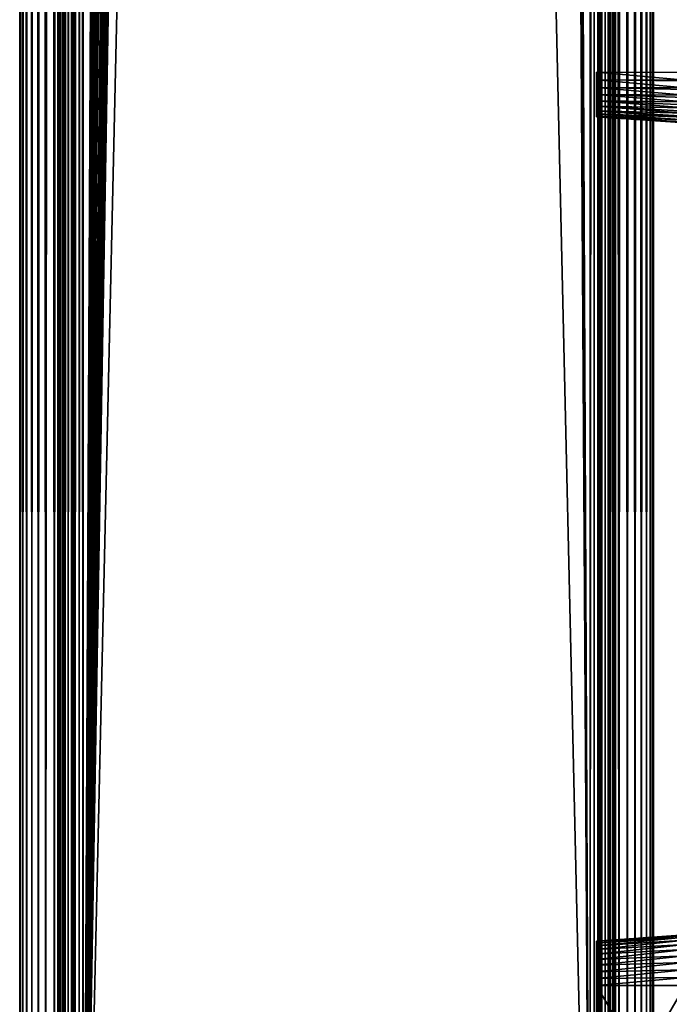
# Model space of a CAD drawing. Extents: x 0 to 554, y 0 to 879.
# Drawn here: x 2 to 28, y 21 to 60 of the extents above; entities that cross this region are included whole.
import ezdxf

# ---------------------------------------------------------------- set-up
doc = ezdxf.new("R2010")
doc.units = 0
doc.header["$MEASUREMENT"] = 0

msp = doc.modelspace()

# ---------------------------------------------------------------- linework, layer by layer
for points in [[(1.952499, 877.700012, 37.499996), (1.952499, 1.700044, 37.499996), (1.983285, 1.700044, 37.891087)], [(1.952499, 877.700012, 37.499996), (1.983285, 1.700044, 37.891087), (1.983285, 877.700012, 37.891087)], [(1.952499, 877.700012, 37.499996), (1.952499, 877.700012, 2.499998), (1.952499, 1.700044, 37.499996)], [(1.952499, 1.700044, 37.499996), (1.952499, 877.700012, 2.499998), (1.952499, 1.700044, 2.499998)], [(1.983285, 877.700012, 2.108913), (1.983285, 1.700044, 2.108913), (1.952499, 1.700044, 2.499998)], [(1.983285, 877.700012, 2.108913), (1.952499, 1.700044, 2.499998), (1.952499, 877.700012, 2.499998)], [(1.983285, 877.700012, 37.891087), (1.983285, 1.700044, 37.891087), (2.074867, 1.700044, 38.272541)], [(1.983285, 877.700012, 37.891087), (2.074867, 1.700044, 38.272541), (2.074867, 877.700012, 38.272541)], [(2.074867, 877.700012, 1.727458), (2.074867, 1.700044, 1.727458), (1.983285, 1.700044, 2.108913)], [(2.074867, 877.700012, 1.727458), (1.983285, 1.700044, 2.108913), (1.983285, 877.700012, 2.108913)], [(2.074867, 877.700012, 38.272541), (2.074867, 1.700044, 38.272541), (2.224982, 1.700044, 38.634975)], [(2.074867, 877.700012, 38.272541), (2.224982, 1.700044, 38.634975), (2.224982, 877.700012, 38.634975)], [(2.224982, 877.700012, 1.365025), (2.224982, 1.700044, 1.365025), (2.074867, 1.700044, 1.727458)], [(2.224982, 877.700012, 1.365025), (2.074867, 1.700044, 1.727458), (2.074867, 877.700012, 1.727458)], [(2.224982, 877.700012, 38.634975), (2.224982, 1.700044, 38.634975), (2.429962, 1.700044, 38.96946)], [(2.224982, 877.700012, 38.634975), (2.429962, 1.700044, 38.96946), (2.429962, 877.700012, 38.96946)], [(2.429962, 877.700012, 1.030535), (2.429962, 1.700044, 1.030535), (2.224982, 1.700044, 1.365025)], [(2.429962, 877.700012, 1.030535), (2.224982, 1.700044, 1.365025), (2.224982, 877.700012, 1.365025)], [(2.429962, 877.700012, 38.96946), (2.429962, 1.700044, 38.96946), (2.684742, 1.700044, 39.267769)], [(2.429962, 877.700012, 38.96946), (2.684742, 1.700044, 39.267769), (2.684742, 877.700012, 39.267769)], [(2.684742, 877.700012, 0.732232), (2.684742, 1.700044, 0.732232), (2.429962, 1.700044, 1.030535)], [(2.684742, 877.700012, 0.732232), (2.429962, 1.700044, 1.030535), (2.429962, 877.700012, 1.030535)], [(2.684742, 877.700012, 39.267769), (2.684742, 1.700044, 39.267769), (2.983034, 1.700044, 39.522541)], [(2.684742, 877.700012, 39.267769), (2.983034, 1.700044, 39.522541), (2.983034, 877.700012, 39.522541)], [(2.983034, 877.700012, 0.477456), (2.983034, 1.700044, 0.477456), (2.684742, 1.700044, 0.732232)], [(2.983034, 877.700012, 0.477456), (2.684742, 1.700044, 0.732232), (2.684742, 877.700012, 0.732232)], [(2.983034, 877.700012, 39.522541), (2.983034, 1.700044, 39.522541), (3.317535, 1.700044, 39.727516)], [(2.983034, 877.700012, 39.522541), (3.317535, 1.700044, 39.727516), (3.317535, 877.700012, 39.727516)], [(3.317535, 877.700012, 0.272483), (3.317535, 1.700044, 0.272483), (2.983034, 1.700044, 0.477456)], [(3.317535, 877.700012, 0.272483), (2.983034, 1.700044, 0.477456), (2.983034, 877.700012, 0.477456)], [(3.317535, 877.700012, 39.727516), (3.317535, 1.700044, 39.727516), (3.679961, 1.700044, 39.877644)], [(3.317535, 877.700012, 39.727516), (3.679961, 1.700044, 39.877644), (3.679961, 877.700012, 39.877644)], [(3.679961, 877.700012, 0.122357), (3.679961, 1.700044, 0.122357), (3.317535, 1.700044, 0.272483)], [(3.679961, 877.700012, 0.122357), (3.317535, 1.700044, 0.272483), (3.317535, 877.700012, 0.272483)], [(3.45251, 877.700012, 2.499998), (3.45251, 877.700012, 37.499996), (3.45251, 1.700044, 2.499998)], [(3.45251, 1.700044, 2.499998), (3.45251, 877.700012, 37.499996), (3.45251, 1.700044, 37.499996)], [(3.464818, 877.700012, 37.656433), (3.464818, 1.700044, 37.656433), (3.45251, 1.700044, 37.499996)], [(3.464818, 877.700012, 37.656433), (3.45251, 1.700044, 37.499996), (3.45251, 877.700012, 37.499996)], [(3.501445, 877.700012, 37.809013), (3.501445, 1.700044, 37.809013), (3.464818, 1.700044, 37.656433)], [(3.501445, 877.700012, 37.809013), (3.464818, 1.700044, 37.656433), (3.464818, 877.700012, 37.656433)], [(3.561497, 877.700012, 37.953987), (3.561497, 1.700044, 37.953987), (3.501445, 1.700044, 37.809013)], [(3.561497, 877.700012, 37.953987), (3.501445, 1.700044, 37.809013), (3.501445, 877.700012, 37.809013)], [(3.643483, 877.700012, 38.087784), (3.643483, 1.700044, 38.087784), (3.561497, 1.700044, 37.953987)], [(3.643483, 877.700012, 38.087784), (3.561497, 1.700044, 37.953987), (3.561497, 877.700012, 37.953987)], [(3.745407, 877.700012, 38.207108), (3.745407, 1.700044, 38.207108), (3.643483, 1.700044, 38.087784)], [(3.745407, 877.700012, 38.207108), (3.643483, 1.700044, 38.087784), (3.643483, 877.700012, 38.087784)], [(3.679961, 877.700012, 39.877644), (3.679961, 1.700044, 39.877644), (4.061401, 1.700044, 39.969219)], [(3.679961, 877.700012, 39.877644), (4.061401, 1.700044, 39.969219), (4.061401, 877.700012, 39.969219)], [(4.061401, 877.700012, 0.030778), (4.061401, 1.700044, 0.030778), (3.679961, 1.700044, 0.122357)], [(4.061401, 877.700012, 0.030778), (3.679961, 1.700044, 0.122357), (3.679961, 877.700012, 0.122357)], [(3.864706, 877.700012, 38.309017), (3.864706, 1.700044, 38.309017), (3.745407, 1.700044, 38.207108)], [(3.864706, 877.700012, 38.309017), (3.745407, 1.700044, 38.207108), (3.745407, 877.700012, 38.207108)], [(3.998518, 877.700012, 38.391006), (3.998518, 1.700044, 38.391006), (3.864706, 1.700044, 38.309017)], [(3.998518, 877.700012, 38.391006), (3.864706, 1.700044, 38.309017), (3.864706, 877.700012, 38.309017)], [(4.143476, 877.700012, 38.451057), (4.143476, 1.700044, 38.451057), (3.998518, 1.700044, 38.391006)], [(4.143476, 877.700012, 38.451057), (3.998518, 1.700044, 38.391006), (3.998518, 877.700012, 38.391006)], [(4.061401, 877.700012, 39.969219), (4.061401, 1.700044, 39.969219), (4.452497, 1.700044, 40)], [(4.061401, 877.700012, 39.969219), (4.452497, 1.700044, 40), (4.452497, 877.700012, 40)], [(4.452497, 877.700012), (4.452497, 1.700044), (4.061401, 1.700044, 0.030778)], [(4.452497, 877.700012), (4.061401, 1.700044, 0.030778), (4.061401, 877.700012, 0.030778)], [(4.296064, 877.700012, 38.487686), (4.296064, 1.700044, 38.487686), (4.143476, 1.700044, 38.451057)], [(4.296064, 877.700012, 38.487686), (4.143476, 1.700044, 38.451057), (4.143476, 877.700012, 38.451057)], [(4.452497, 877.700012, 38.5), (4.452497, 1.700044, 38.5), (4.296064, 1.700044, 38.487686)], [(4.452497, 877.700012, 38.5), (4.296064, 1.700044, 38.487686), (4.296064, 877.700012, 38.487686)], [(4.452497, 1.700044, 40), (8.814335, 865.647888, 40), (4.452497, 877.700012, 40)], [(4.452497, 877.700012), (24.452507, 877.700012), (4.452497, 1.700044)], [(4.452497, 1.700044), (24.452507, 877.700012), (24.452507, 1.700044)], [(24.452507, 877.700012, 1.499999), (4.452497, 877.700012, 1.499999), (24.452507, 1.700044, 1.499999)], [(24.452507, 1.700044, 1.499999), (4.452497, 877.700012, 1.499999), (4.452497, 1.700044, 1.499999)], [(20.361334, 866.658142, 40), (24.452507, 1.700044, 40), (24.452507, 877.700012, 40)], [(24.843575, 877.700012, 0.030778), (24.843575, 1.700044, 0.030778), (24.452507, 1.700044)], [(24.843575, 877.700012, 0.030778), (24.452507, 1.700044), (24.452507, 877.700012)], [(24.452507, 877.700012, 40), (24.452507, 1.700044, 40), (24.843575, 1.700044, 39.969219)], [(24.452507, 877.700012, 40), (24.843575, 1.700044, 39.969219), (24.843575, 877.700012, 39.969219)], [(24.60894, 877.700012, 38.487686), (24.60894, 1.700044, 38.487686), (24.452507, 1.700044, 38.5)], [(24.60894, 877.700012, 38.487686), (24.452507, 1.700044, 38.5), (24.452507, 877.700012, 38.5)], [(24.761528, 877.700012, 38.451057), (24.761528, 1.700044, 38.451057), (24.60894, 1.700044, 38.487686)], [(24.761528, 877.700012, 38.451057), (24.60894, 1.700044, 38.487686), (24.60894, 877.700012, 38.487686)], [(24.906487, 877.700012, 38.391006), (24.906487, 1.700044, 38.391006), (24.761528, 1.700044, 38.451057)], [(24.906487, 877.700012, 38.391006), (24.761528, 1.700044, 38.451057), (24.761528, 877.700012, 38.451057)], [(25.225044, 877.700012, 0.122357), (25.225044, 1.700044, 0.122357), (24.843575, 1.700044, 0.030778)], [(25.225044, 877.700012, 0.122357), (24.843575, 1.700044, 0.030778), (24.843575, 877.700012, 0.030778)], [(24.843575, 877.700012, 39.969219), (24.843575, 1.700044, 39.969219), (25.225044, 1.700044, 39.877644)], [(24.843575, 877.700012, 39.969219), (25.225044, 1.700044, 39.877644), (25.225044, 877.700012, 39.877644)], [(25.040298, 877.700012, 38.309017), (25.040298, 1.700044, 38.309017), (24.906487, 1.700044, 38.391006)], [(25.040298, 877.700012, 38.309017), (24.906487, 1.700044, 38.391006), (24.906487, 877.700012, 38.391006)], [(25.159597, 877.700012, 38.207108), (25.159597, 1.700044, 38.207108), (25.040298, 1.700044, 38.309017)], [(25.159597, 877.700012, 38.207108), (25.040298, 1.700044, 38.309017), (25.040298, 877.700012, 38.309017)], [(25.26152, 877.700012, 38.087784), (25.26152, 1.700044, 38.087784), (25.159597, 1.700044, 38.207108)], [(25.26152, 877.700012, 38.087784), (25.159597, 1.700044, 38.207108), (25.159597, 877.700012, 38.207108)], [(25.587469, 877.700012, 0.272483), (25.587469, 1.700044, 0.272483), (25.225044, 1.700044, 0.122357)], [(25.587469, 877.700012, 0.272483), (25.225044, 1.700044, 0.122357), (25.225044, 877.700012, 0.122357)], [(25.225044, 877.700012, 39.877644), (25.225044, 1.700044, 39.877644), (25.587469, 1.700044, 39.727516)], [(25.225044, 877.700012, 39.877644), (25.587469, 1.700044, 39.727516), (25.587469, 877.700012, 39.727516)], [(25.343508, 877.700012, 37.953987), (25.343508, 1.700044, 37.953987), (25.26152, 1.700044, 38.087784)], [(25.343508, 877.700012, 37.953987), (25.26152, 1.700044, 38.087784), (25.26152, 877.700012, 38.087784)], [(25.403559, 877.700012, 37.809013), (25.403559, 1.700044, 37.809013), (25.343508, 1.700044, 37.953987)], [(25.403559, 877.700012, 37.809013), (25.343508, 1.700044, 37.953987), (25.343508, 877.700012, 37.953987)], [(25.440186, 877.700012, 37.656433), (25.440186, 1.700044, 37.656433), (25.403559, 1.700044, 37.809013)], [(25.440186, 877.700012, 37.656433), (25.403559, 1.700044, 37.809013), (25.403559, 877.700012, 37.809013)], [(25.452496, 401.200012, 37.499996), (25.440186, 1.700044, 37.656433), (25.440186, 877.700012, 37.656433)], [(25.92197, 877.700012, 0.477456), (25.92197, 1.700044, 0.477456), (25.587469, 1.700044, 0.272483)], [(25.92197, 877.700012, 0.477456), (25.587469, 1.700044, 0.272483), (25.587469, 877.700012, 0.272483)], [(25.587469, 877.700012, 39.727516), (25.587469, 1.700044, 39.727516), (25.92197, 1.700044, 39.522541)], [(25.587469, 877.700012, 39.727516), (25.92197, 1.700044, 39.522541), (25.92197, 877.700012, 39.522541)], [(26.220263, 877.700012, 0.732232), (26.220263, 1.700044, 0.732232), (25.92197, 1.700044, 0.477456)], [(26.220263, 877.700012, 0.732232), (25.92197, 1.700044, 0.477456), (25.92197, 877.700012, 0.477456)], [(25.92197, 877.700012, 39.522541), (25.92197, 1.700044, 39.522541), (26.220263, 1.700044, 39.267769)], [(25.92197, 877.700012, 39.522541), (26.220263, 1.700044, 39.267769), (26.220263, 877.700012, 39.267769)], [(26.475042, 877.700012, 1.030535), (26.475042, 1.700044, 1.030535), (26.220263, 1.700044, 0.732232)], [(26.475042, 877.700012, 1.030535), (26.220263, 1.700044, 0.732232), (26.220263, 877.700012, 0.732232)], [(26.220263, 877.700012, 39.267769), (26.220263, 1.700044, 39.267769), (26.475042, 1.700044, 38.96946)], [(26.220263, 877.700012, 39.267769), (26.475042, 1.700044, 38.96946), (26.475042, 877.700012, 38.96946)], [(26.680023, 877.700012, 1.365025), (26.680023, 1.700044, 1.365025), (26.475042, 1.700044, 1.030535)], [(26.680023, 877.700012, 1.365025), (26.475042, 1.700044, 1.030535), (26.475042, 877.700012, 1.030535)], [(26.475042, 877.700012, 38.96946), (26.475042, 1.700044, 38.96946), (26.680023, 1.700044, 38.634975)], [(26.475042, 877.700012, 38.96946), (26.680023, 1.700044, 38.634975), (26.680023, 877.700012, 38.634975)], [(26.830137, 877.700012, 1.727458), (26.830137, 1.700044, 1.727458), (26.680023, 1.700044, 1.365025)], [(26.830137, 877.700012, 1.727458), (26.680023, 1.700044, 1.365025), (26.680023, 877.700012, 1.365025)], [(26.680023, 877.700012, 38.634975), (26.680023, 1.700044, 38.634975), (26.830137, 1.700044, 38.272541)], [(26.680023, 877.700012, 38.634975), (26.830137, 1.700044, 38.272541), (26.830137, 877.700012, 38.272541)], [(26.921719, 877.700012, 2.108913), (26.921719, 1.700044, 2.108913), (26.830137, 1.700044, 1.727458)], [(26.921719, 877.700012, 2.108913), (26.830137, 1.700044, 1.727458), (26.830137, 877.700012, 1.727458)], [(26.830137, 877.700012, 38.272541), (26.830137, 1.700044, 38.272541), (26.921719, 1.700044, 37.891087)], [(26.830137, 877.700012, 38.272541), (26.921719, 1.700044, 37.891087), (26.921719, 877.700012, 37.891087)], [(26.952505, 401.200012, 2.499998), (26.921719, 1.700044, 2.108913), (26.921719, 877.700012, 2.108913)], [(26.921719, 1.700044, 37.891087), (26.952505, 401.200012, 37.499996), (26.921719, 877.700012, 37.891087)], [(20.09067, 865.647888, 40), (24.452507, 1.700044, 40), (20.361334, 866.658142, 40)], [(4.452497, 1.700044, 40), (9.256363, 864.700012, 40), (8.814335, 865.647888, 40)], [(20.09067, 865.647888, 40), (19.648642, 864.700012, 40), (24.452507, 1.700044, 40)], [(9.856224, 863.843323, 40), (9.256363, 864.700012, 40), (4.452497, 1.700044, 40)], [(24.452507, 1.700044, 40), (19.648642, 864.700012, 40), (19.04878, 863.843323, 40)], [(24.452507, 1.700044, 40), (19.04878, 863.843323, 40), (4.452497, 1.700044, 40)], [(4.452497, 1.700044, 40), (19.04878, 863.843323, 40), (18.309235, 863.10376, 40)], [(9.856224, 863.843323, 40), (4.452497, 1.700044, 40), (10.595769, 863.10376, 40)], [(4.452497, 1.700044, 40), (18.309235, 863.10376, 40), (17.452509, 862.503906, 40)], [(10.595769, 863.10376, 40), (4.452497, 1.700044, 40), (11.452496, 862.503906, 40)], [(4.452497, 1.700044, 40), (12.400389, 862.061829, 40), (11.452496, 862.503906, 40)], [(17.452509, 862.503906, 40), (16.504616, 862.061829, 40), (4.452497, 1.700044, 40)], [(4.452497, 1.700044, 40), (13.410598, 861.791199, 40), (12.400389, 862.061829, 40)], [(4.452497, 1.700044, 40), (16.504616, 862.061829, 40), (15.494376, 861.791199, 40)], [(14.452487, 861.700073, 40), (13.410598, 861.791199, 40), (4.452497, 1.700044, 40)], [(4.452497, 1.700044, 40), (15.494376, 861.791199, 40), (14.452487, 861.700073, 40)], [(25.440186, 1.700044, 37.656433), (25.452496, 401.200012, 37.499996), (25.452496, 321.700043, 37.499996)], [(26.921719, 1.700044, 2.108913), (26.952505, 401.200012, 2.499998), (26.952505, 321.700043, 2.499998)], [(26.921719, 1.700044, 37.891087), (26.952505, 321.700043, 37.499996), (26.952505, 401.200012, 37.499996)], [(25.452496, 321.700043, 37.499996), (25.452496, 187.700027, 37.499996), (25.440186, 1.700044, 37.656433)], [(26.952505, 321.700043, 2.499998), (26.952505, 187.700027, 2.499998), (26.921719, 1.700044, 2.108913)], [(26.952505, 187.700027, 37.499996), (26.952505, 321.700043, 37.499996), (26.921719, 1.700044, 37.891087)], [(25.440186, 1.700044, 37.656433), (25.452496, 187.700027, 37.499996), (25.452496, 132.700027, 37.499996)], [(26.921719, 1.700044, 2.108913), (26.952505, 187.700027, 2.499998), (26.952505, 132.700027, 2.499998)], [(26.921719, 1.700044, 37.891087), (26.952505, 132.700027, 37.499996), (26.952505, 187.700027, 37.499996)], [(25.440186, 1.700044, 37.656433), (25.452496, 132.700027, 37.499996), (25.452496, 83.700005, 37.499996)], [(26.921719, 1.700044, 2.108913), (26.952505, 132.700027, 2.499998), (26.952505, 83.700005, 2.499998)], [(26.921719, 1.700044, 37.891087), (26.952505, 83.700005, 37.499996), (26.952505, 132.700027, 37.499996)], [(25.452496, 83.700005, 37.499996), (25.452496, 39.700031, 37.499996), (25.440186, 1.700044, 37.656433)], [(25.452496, 62.700035, 35), (25.452496, 39.700031, 37.499996), (25.452496, 83.700005, 37.499996)], [(25.452496, 39.700031, 3.75), (25.452496, 58.700024, 4.999999), (25.452496, 83.700005, 3.75)], [(25.452496, 83.700005, 3.75), (25.452496, 58.700024, 4.999999), (25.452496, 62.700035, 4.999999)], [(25.452496, 83.700005, 3.75), (25.452496, 83.700005, 2.499998), (25.452496, 39.700031, 2.499998)], [(25.452496, 83.700005, 3.75), (25.452496, 39.700031, 2.499998), (25.452496, 39.700031, 3.75)], [(26.952505, 83.700005, 2.499998), (26.952505, 39.700031, 2.499998), (26.921719, 1.700044, 2.108913)], [(26.952505, 39.700031, 37.499996), (26.952505, 83.700005, 37.499996), (26.921719, 1.700044, 37.891087)], [(26.952505, 83.700005, 3.75), (26.952505, 62.700035, 4.999999), (26.952505, 39.700031, 3.75)], [(26.952505, 62.700035, 35), (26.952505, 83.700005, 37.499996), (26.952505, 39.700031, 37.499996)], [(26.952505, 39.700031, 3.75), (26.952505, 39.700031, 2.499998), (26.952505, 83.700005, 2.499998)], [(26.952505, 39.700031, 3.75), (26.952505, 83.700005, 2.499998), (26.952505, 83.700005, 3.75)], [(25.452496, 58.700024, 35), (25.452496, 39.700031, 37.499996), (25.452496, 62.700035, 35)], [(26.952505, 39.700031, 3.75), (26.952505, 62.700035, 4.999999), (26.952505, 58.700024, 4.999999)], [(26.952505, 62.700035, 35), (26.952505, 39.700031, 37.499996), (26.952505, 58.700024, 35)], [(25.452496, 58.700024, 35), (25.452496, 58.230698, 34.963062), (25.452496, 39.700031, 37.499996)], [(25.452496, 39.700031, 3.75), (25.452496, 58.179081, 5.045574), (25.452496, 58.700024, 4.999999)], [(26.952505, 39.700031, 3.75), (26.952505, 58.700024, 4.999999), (26.952505, 58.179081, 5.045574)], [(26.952505, 39.700031, 37.499996), (26.952505, 58.230698, 34.963062), (26.952505, 58.700024, 35)], [(25.452496, 39.700031, 37.499996), (25.452496, 58.230698, 34.963062), (25.452496, 57.772995, 34.853168)], [(26.952505, 39.700031, 37.499996), (26.952505, 57.772995, 34.853168), (26.952505, 58.230698, 34.963062)], [(25.452496, 57.673992, 5.180922), (25.452496, 58.179081, 5.045574), (25.452496, 39.700031, 3.75)], [(26.952505, 58.179081, 5.045574), (26.952505, 57.673992, 5.180922), (26.952505, 39.700031, 3.75)], [(28.202503, 57.700039, 4.999999), (28.202503, 57.387413, 5.02735), (24.70249, 57.700039, 5.244743)], [(24.70249, 57.700039, 5.244743), (28.202503, 57.387413, 5.02735), (24.70249, 57.395218, 5.271409)], [(25.452496, 39.700031, 37.499996), (25.452496, 57.772995, 34.853168), (25.452496, 57.338058, 34.673019)], [(25.452496, 39.700031, 3.75), (25.452496, 57.200016, 5.401924), (25.452496, 57.673992, 5.180922)], [(26.952505, 57.338058, 34.673019), (26.952505, 57.772995, 34.853168), (26.952505, 39.700031, 37.499996)], [(26.952505, 39.700031, 3.75), (26.952505, 57.673992, 5.180922), (26.952505, 57.200016, 5.401924)], [(28.202503, 57.387413, 5.02735), (28.202503, 57.352722, 5.030383), (24.70249, 57.395218, 5.271409)], [(24.70249, 57.395218, 5.271409), (28.202503, 57.352722, 5.030383), (28.202503, 57.083248, 5.10259)], [(24.70249, 57.395218, 5.271409), (28.202503, 57.083248, 5.10259), (24.70249, 57.099701, 5.350597)], [(28.202503, 57.083248, 5.10259), (28.202503, 57.016014, 5.120613), (24.70249, 57.099701, 5.350597)], [(24.70249, 57.099701, 5.350597), (28.202503, 57.016014, 5.120613), (28.202503, 56.794762, 5.223781)], [(24.70249, 57.099701, 5.350597), (28.202503, 56.794762, 5.223781), (24.70249, 56.822418, 5.479902)], [(25.452496, 57.338058, 34.673019), (25.452496, 56.93668, 34.427052), (25.452496, 39.700031, 37.499996)], [(25.452496, 39.700031, 3.75), (25.452496, 56.771694, 5.701866), (25.452496, 57.200016, 5.401924)], [(26.952505, 39.700031, 37.499996), (26.952505, 56.93668, 34.427052), (26.952505, 57.338058, 34.673019)], [(26.952505, 39.700031, 3.75), (26.952505, 57.200016, 5.401924), (26.952505, 56.771694, 5.701866)], [(28.202503, 56.794762, 5.223781), (28.202503, 56.70005, 5.267948), (24.70249, 56.822418, 5.479902)], [(24.70249, 56.822418, 5.479902), (28.202503, 56.70005, 5.267948), (28.202503, 56.528629, 5.387951)], [(24.70249, 56.822418, 5.479902), (28.202503, 56.528629, 5.387951), (24.70249, 56.571781, 5.655397)], [(25.452496, 39.700031, 37.499996), (25.452496, 56.93668, 34.427052), (25.452496, 56.578697, 34.121319)], [(25.452496, 56.401909, 6.071635), (25.452496, 56.771694, 5.701866), (25.452496, 39.700031, 3.75)], [(26.952505, 39.700031, 37.499996), (26.952505, 56.578697, 34.121319), (26.952505, 56.93668, 34.427052)], [(26.952505, 56.771694, 5.701866), (26.952505, 56.401909, 6.071635), (26.952505, 39.700031, 3.75)], [(28.202503, 56.528629, 5.387951), (28.202503, 56.414425, 5.46791), (24.70249, 56.571781, 5.655397)], [(24.70249, 56.571781, 5.655397), (28.202503, 56.414425, 5.46791), (28.202503, 56.291222, 5.591165)], [(24.70249, 56.571781, 5.655397), (28.202503, 56.291222, 5.591165), (24.70249, 56.355415, 5.871743)], [(28.202503, 56.291222, 5.591165), (28.202503, 56.167961, 5.714424), (24.70249, 56.355415, 5.871743)], [(24.70249, 56.355415, 5.871743), (28.202503, 56.167961, 5.714424), (28.202503, 56.087971, 5.828619)], [(24.70249, 56.355415, 5.871743), (28.202503, 56.087971, 5.828619), (24.70249, 56.179939, 6.122369)], [(25.452496, 39.700031, 37.499996), (25.452496, 56.578697, 34.121319), (25.452496, 56.272984, 33.763355)], [(25.452496, 39.700031, 3.75), (25.452496, 56.101978, 6.499998), (25.452496, 56.401909, 6.071635)], [(25.452496, 56.272984, 33.763355), (25.452496, 56.026997, 33.361973), (25.452496, 39.700031, 37.499996)], [(26.952505, 56.272984, 33.763355), (26.952505, 56.578697, 34.121319), (26.952505, 39.700031, 37.499996)], [(26.952505, 39.700031, 3.75), (26.952505, 56.401909, 6.071635), (26.952505, 56.101978, 6.499998)], [(26.952505, 39.700031, 37.499996), (26.952505, 56.026997, 33.361973), (26.952505, 56.272984, 33.763355)], [(28.202503, 56.087971, 5.828619), (28.202503, 55.967987, 5.999997), (24.70249, 56.179939, 6.122369)], [(24.70249, 56.179939, 6.122369), (28.202503, 55.967987, 5.999997), (28.202503, 55.92382, 6.09472)], [(24.70249, 56.179939, 6.122369), (28.202503, 55.92382, 6.09472), (24.70249, 56.050659, 6.399665)], [(28.202503, 55.92382, 6.09472), (28.202503, 55.820644, 6.315958), (24.70249, 56.050659, 6.399665)], [(24.70249, 56.050659, 6.399665), (28.202503, 55.820644, 6.315958), (28.202503, 55.802643, 6.383225)], [(24.70249, 56.050659, 6.399665), (28.202503, 55.802643, 6.383225), (24.70249, 55.971443, 6.695203)], [(28.202503, 55.727364, 6.687369), (24.70249, 55.944801, 6.999999), (24.70249, 55.971443, 6.695203)], [(28.202503, 55.727364, 6.687369), (24.70249, 55.971443, 6.695203), (28.202503, 55.730404, 6.652702)], [(28.202503, 55.730404, 6.652702), (24.70249, 55.971443, 6.695203), (28.202503, 55.802643, 6.383225)], [(28.202503, 55.700005, 6.999999), (24.70249, 55.944801, 6.999999), (28.202503, 55.727364, 6.687369)], [(24.70249, 55.944801, 33), (24.70249, 55.944801, 6.999999), (28.202503, 55.700005, 33)], [(28.202503, 55.700005, 33), (24.70249, 55.944801, 6.999999), (28.202503, 55.700005, 6.999999)], [(25.452496, 39.700031, 3.75), (25.452496, 55.880962, 6.973937), (25.452496, 56.101978, 6.499998)], [(25.452496, 39.700031, 37.499996), (25.452496, 56.026997, 33.361973), (25.452496, 55.84687, 32.927052)], [(26.952505, 39.700031, 3.75), (26.952505, 56.101978, 6.499998), (26.952505, 55.880962, 6.973937)], [(26.952505, 39.700031, 37.499996), (26.952505, 55.84687, 32.927052), (26.952505, 56.026997, 33.361973)], [(25.452496, 55.745602, 7.479053), (25.452496, 55.880962, 6.973937), (25.452496, 39.700031, 3.75)], [(25.452496, 55.84687, 32.927052), (25.452496, 55.736958, 32.469303), (25.452496, 39.700031, 37.499996)], [(25.452496, 39.700031, 3.75), (25.452496, 55.700005, 7.999998), (25.452496, 55.745602, 7.479053)], [(25.452496, 39.700031, 37.499996), (25.452496, 55.736958, 32.469303), (25.452496, 55.700005, 31.999998)], [(25.452496, 39.700031, 37.499996), (25.452496, 55.700005, 31.999998), (25.452496, 39.700031, 3.75)], [(25.452496, 39.700031, 3.75), (25.452496, 55.700005, 31.999998), (25.452496, 55.700005, 7.999998)], [(26.952505, 55.880962, 6.973937), (26.952505, 55.745602, 7.479053), (26.952505, 39.700031, 3.75)], [(26.952505, 55.736958, 32.469303), (26.952505, 55.84687, 32.927052), (26.952505, 39.700031, 37.499996)], [(26.952505, 39.700031, 3.75), (26.952505, 55.745602, 7.479053), (26.952505, 55.700005, 7.999998)], [(26.952505, 39.700031, 37.499996), (26.952505, 55.700005, 31.999998), (26.952505, 55.736958, 32.469303)], [(26.952505, 39.700031, 3.75), (26.952505, 55.700005, 7.999998), (26.952505, 39.700031, 37.499996)], [(26.952505, 39.700031, 37.499996), (26.952505, 55.700005, 7.999998), (26.952505, 55.700005, 31.999998)], [(25.440186, 1.700044, 37.656433), (25.452496, 39.700031, 37.499996), (25.452496, 7.700026, 37.499996)], [(25.452496, 22.628366, 34.298134), (25.452496, 22.200048, 34.598076), (25.452496, 39.700031, 37.499996)], [(25.452496, 20.700037, 35), (25.452496, 7.700026, 37.499996), (25.452496, 39.700031, 37.499996)], [(25.452496, 21.726072, 5.180922), (25.452496, 22.200048, 5.401924), (25.452496, 39.700031, 3.75)], [(25.452496, 39.700031, 3.75), (25.452496, 22.200048, 5.401924), (25.452496, 22.628366, 5.701866)], [(25.452496, 23.654461, 32.520943), (25.452496, 23.519098, 33.026058), (25.452496, 39.700031, 37.499996)], [(25.452496, 22.628366, 5.701866), (25.452496, 22.998154, 6.071635), (25.452496, 39.700031, 3.75)], [(25.452496, 39.700031, 3.75), (25.452496, 22.998154, 6.071635), (25.452496, 23.298084, 6.499998)], [(25.452496, 39.700031, 3.75), (25.452496, 23.298084, 6.499998), (25.452496, 23.519098, 6.973937)], [(25.452496, 23.519098, 33.026058), (25.452496, 23.298084, 33.5), (25.452496, 39.700031, 37.499996)], [(25.452496, 39.700031, 37.499996), (25.452496, 23.298084, 33.5), (25.452496, 22.998154, 33.92836)], [(25.452496, 39.700031, 37.499996), (25.452496, 22.998154, 33.92836), (25.452496, 22.628366, 34.298134)], [(25.452496, 22.200048, 34.598076), (25.452496, 21.726072, 34.819077), (25.452496, 39.700031, 37.499996)], [(25.452496, 39.700031, 37.499996), (25.452496, 21.726072, 34.819077), (25.452496, 21.220982, 34.954422)], [(25.452496, 39.700031, 37.499996), (25.452496, 21.220982, 34.954422), (25.452496, 20.700037, 35)], [(25.452496, 7.700026, 3.75), (25.452496, 20.700037, 4.999999), (25.452496, 39.700031, 3.75)], [(25.452496, 39.700031, 3.75), (25.452496, 20.700037, 4.999999), (25.452496, 21.220982, 5.045574)], [(25.452496, 39.700031, 3.75), (25.452496, 21.220982, 5.045574), (25.452496, 21.726072, 5.180922)], [(25.452496, 23.519098, 6.973937), (25.452496, 23.654461, 7.479053), (25.452496, 39.700031, 3.75)], [(25.452496, 39.700031, 3.75), (25.452496, 23.654461, 7.479053), (25.452496, 23.700058, 7.999998)], [(25.452496, 39.700031, 3.75), (25.452496, 23.700058, 7.999998), (25.452496, 39.700031, 37.499996)], [(25.452496, 39.700031, 37.499996), (25.452496, 23.700058, 7.999998), (25.452496, 23.700058, 31.999998)], [(25.452496, 39.700031, 37.499996), (25.452496, 23.700058, 31.999998), (25.452496, 23.654461, 32.520943)], [(25.452496, 39.700031, 3.75), (25.452496, 39.700031, 2.499998), (25.452496, 7.700026, 2.499998)], [(25.452496, 39.700031, 3.75), (25.452496, 7.700026, 2.499998), (25.452496, 7.700026, 3.75)], [(26.921719, 1.700044, 2.108913), (26.952505, 39.700031, 2.499998), (26.952505, 7.700026, 2.499998)], [(26.921719, 1.700044, 37.891087), (26.952505, 7.700026, 37.499996), (26.952505, 39.700031, 37.499996)], [(26.952505, 22.628366, 5.701866), (26.952505, 22.200048, 5.401924), (26.952505, 39.700031, 3.75)], [(26.952505, 23.654461, 7.479053), (26.952505, 23.519098, 6.973937), (26.952505, 39.700031, 3.75)], [(26.952505, 39.700031, 3.75), (26.952505, 20.700037, 4.999999), (26.952505, 7.700026, 3.75)], [(26.952505, 23.519098, 6.973937), (26.952505, 23.298084, 6.499998), (26.952505, 39.700031, 3.75)], [(26.952505, 39.700031, 3.75), (26.952505, 23.298084, 6.499998), (26.952505, 22.998154, 6.071635)], [(26.952505, 39.700031, 3.75), (26.952505, 22.998154, 6.071635), (26.952505, 22.628366, 5.701866)], [(26.952505, 22.200048, 5.401924), (26.952505, 21.726072, 5.180922), (26.952505, 39.700031, 3.75)], [(26.952505, 39.700031, 3.75), (26.952505, 21.726072, 5.180922), (26.952505, 21.220982, 5.045574)], [(26.952505, 39.700031, 3.75), (26.952505, 21.220982, 5.045574), (26.952505, 20.700037, 4.999999)], [(26.952505, 21.220982, 34.954422), (26.952505, 21.726072, 34.819077), (26.952505, 39.700031, 37.499996)], [(26.952505, 39.700031, 37.499996), (26.952505, 21.726072, 34.819077), (26.952505, 22.200048, 34.598076)], [(26.952505, 39.700031, 37.499996), (26.952505, 22.200048, 34.598076), (26.952505, 22.628366, 34.298134)], [(26.952505, 22.628366, 34.298134), (26.952505, 22.998154, 33.92836), (26.952505, 39.700031, 37.499996)], [(26.952505, 39.700031, 37.499996), (26.952505, 22.998154, 33.92836), (26.952505, 23.298084, 33.5)], [(26.952505, 39.700031, 37.499996), (26.952505, 23.298084, 33.5), (26.952505, 23.519098, 33.026058)], [(26.952505, 23.519098, 33.026058), (26.952505, 23.654461, 32.520943), (26.952505, 39.700031, 37.499996)], [(26.952505, 39.700031, 37.499996), (26.952505, 23.654461, 32.520943), (26.952505, 23.700058, 31.999998)], [(26.952505, 39.700031, 37.499996), (26.952505, 23.700058, 31.999998), (26.952505, 39.700031, 3.75)], [(26.952505, 39.700031, 3.75), (26.952505, 23.700058, 31.999998), (26.952505, 23.700058, 7.999998)], [(26.952505, 39.700031, 3.75), (26.952505, 23.700058, 7.999998), (26.952505, 23.654461, 7.479053)], [(26.952505, 21.220982, 34.954422), (26.952505, 39.700031, 37.499996), (26.952505, 20.700037, 35)], [(26.952505, 20.700037, 35), (26.952505, 39.700031, 37.499996), (26.952505, 7.700026, 37.499996)], [(26.952505, 7.700026, 3.75), (26.952505, 7.700026, 2.499998), (26.952505, 39.700031, 2.499998)], [(26.952505, 7.700026, 3.75), (26.952505, 39.700031, 2.499998), (26.952505, 39.700031, 3.75)], [(28.202503, 23.675383, 6.687131), (24.70249, 23.433685, 6.725416), (28.202503, 23.700058, 6.999999)], [(28.202503, 23.700058, 6.999999), (24.70249, 23.433685, 6.725416), (24.70249, 23.455261, 6.999999)], [(24.70249, 23.455261, 6.999999), (24.70249, 23.455261, 33), (28.202503, 23.700058, 6.999999)], [(28.202503, 23.700058, 6.999999), (24.70249, 23.455261, 33), (28.202503, 23.700058, 33)], [(28.202503, 23.602127, 6.381966), (24.70249, 23.369371, 6.457593), (28.202503, 23.675383, 6.687131)], [(28.202503, 23.675383, 6.687131), (24.70249, 23.369371, 6.457593), (24.70249, 23.433685, 6.725416)], [(28.202503, 23.482025, 6.09202), (24.70249, 23.26399, 6.20313), (28.202503, 23.602127, 6.381966)], [(28.202503, 23.602127, 6.381966), (24.70249, 23.26399, 6.20313), (24.70249, 23.369371, 6.457593)], [(28.202503, 23.318052, 5.824428), (24.70249, 23.120045, 5.968284), (28.202503, 23.482025, 6.09202)], [(28.202503, 23.482025, 6.09202), (24.70249, 23.120045, 5.968284), (24.70249, 23.26399, 6.20313)], [(24.70249, 22.444784, 33), (24.70249, 23.433685, 33.274582), (24.70249, 23.455261, 33)], [(24.70249, 22.444784, 33), (24.70249, 23.455261, 33), (24.70249, 22.444784, 6.999999)], [(24.70249, 22.444784, 6.999999), (24.70249, 23.455261, 33), (24.70249, 23.455261, 6.999999)], [(24.70249, 22.444784, 6.999999), (24.70249, 23.455261, 6.999999), (24.70249, 22.43346, 6.870676)], [(24.70249, 22.43346, 6.870676), (24.70249, 23.455261, 6.999999), (24.70249, 23.433685, 6.725416)], [(24.70249, 22.435606, 33.116505), (24.70249, 23.369371, 33.5424), (24.70249, 23.433685, 33.274582)], [(24.70249, 22.435606, 33.116505), (24.70249, 23.433685, 33.274582), (24.70249, 22.444784, 33)], [(24.70249, 22.43346, 6.870676), (24.70249, 23.433685, 6.725416), (24.70249, 22.399843, 6.745283)], [(24.70249, 22.399843, 6.745283), (24.70249, 23.433685, 6.725416), (24.70249, 23.369371, 6.457593)], [(24.70249, 22.408306, 33.230137), (24.70249, 23.26399, 33.796867), (24.70249, 23.369371, 33.5424)], [(24.70249, 22.408306, 33.230137), (24.70249, 23.369371, 33.5424), (24.70249, 22.435606, 33.116505)], [(24.70249, 22.399843, 6.745283), (24.70249, 23.369371, 6.457593), (24.70249, 22.345007, 6.627627)], [(24.70249, 22.345007, 6.627627), (24.70249, 23.369371, 6.457593), (24.70249, 23.26399, 6.20313)], [(28.202503, 23.114264, 5.585786), (24.70249, 22.941172, 5.758844), (28.202503, 23.318052, 5.824428)], [(28.202503, 23.318052, 5.824428), (24.70249, 22.941172, 5.758844), (24.70249, 23.120045, 5.968284)], [(24.70249, 22.363604, 33.338108), (24.70249, 23.120045, 34.031712), (24.70249, 23.26399, 33.796867)], [(24.70249, 22.363604, 33.338108), (24.70249, 23.26399, 33.796867), (24.70249, 22.408306, 33.230137)], [(24.70249, 22.345007, 6.627627), (24.70249, 23.26399, 6.20313), (24.70249, 22.270561, 6.521288)], [(24.70249, 22.270561, 6.521288), (24.70249, 23.26399, 6.20313), (24.70249, 23.120045, 5.968284)], [(24.70249, 22.302568, 33.437748), (24.70249, 22.941172, 34.24115), (24.70249, 23.120045, 34.031712)], [(24.70249, 22.302568, 33.437748), (24.70249, 23.120045, 34.031712), (24.70249, 22.363604, 33.338108)], [(24.70249, 22.270561, 6.521288), (24.70249, 23.120045, 5.968284), (24.70249, 22.941172, 5.758844)], [(28.202503, 22.875607, 5.381964), (24.70249, 22.731722, 5.579967), (28.202503, 23.114264, 5.585786)], [(28.202503, 23.114264, 5.585786), (24.70249, 22.731722, 5.579967), (24.70249, 22.941172, 5.758844)], [(24.70249, 22.270561, 6.521288), (24.70249, 22.941172, 5.758844), (24.70249, 22.178768, 6.429493)], [(24.70249, 22.178768, 6.429493), (24.70249, 22.941172, 5.758844), (24.70249, 22.731722, 5.579967)], [(24.70249, 22.226631, 33.526615), (24.70249, 22.731722, 34.420033), (24.70249, 22.941172, 34.24115)], [(24.70249, 22.226631, 33.526615), (24.70249, 22.941172, 34.24115), (24.70249, 22.302568, 33.437748)], [(28.202503, 22.607983, 5.217984), (24.70249, 22.49688, 5.436055), (28.202503, 22.875607, 5.381964)], [(28.202503, 22.875607, 5.381964), (24.70249, 22.49688, 5.436055), (24.70249, 22.731722, 5.579967)], [(24.70249, 22.178768, 6.429493), (24.70249, 22.731722, 5.579967), (24.70249, 22.072374, 6.355032)], [(24.70249, 22.072374, 6.355032), (24.70249, 22.731722, 5.579967), (24.70249, 22.49688, 5.436055)], [(24.70249, 22.13776, 33.602509), (24.70249, 22.49688, 34.563942), (24.70249, 22.731722, 34.420033)], [(24.70249, 22.13776, 33.602509), (24.70249, 22.731722, 34.420033), (24.70249, 22.226631, 33.526615)], [(28.202503, 22.318066, 5.097885), (24.70249, 22.242428, 5.330652), (28.202503, 22.607983, 5.217984)], [(28.202503, 22.607983, 5.217984), (24.70249, 22.242428, 5.330652), (24.70249, 22.49688, 5.436055)], [(24.70249, 22.072374, 6.355032), (24.70249, 22.49688, 5.436055), (24.70249, 21.954775, 6.30017)], [(24.70249, 21.954775, 6.30017), (24.70249, 22.49688, 5.436055), (24.70249, 22.242428, 5.330652)], [(24.70249, 22.038162, 33.66357), (24.70249, 22.242428, 34.669346), (24.70249, 22.49688, 34.563942)], [(24.70249, 22.038162, 33.66357), (24.70249, 22.49688, 34.563942), (24.70249, 22.13776, 33.602509)], [(28.202503, 22.01289, 5.024623), (24.70249, 21.974623, 5.266354), (28.202503, 22.318066, 5.097885)], [(28.202503, 22.318066, 5.097885), (24.70249, 21.974623, 5.266354), (24.70249, 22.242428, 5.330652)], [(24.70249, 21.954775, 6.30017), (24.70249, 22.242428, 5.330652), (24.70249, 21.829367, 6.266568)], [(24.70249, 21.829367, 6.266568), (24.70249, 22.242428, 5.330652), (24.70249, 21.974623, 5.266354)], [(24.70249, 21.930159, 33.708294), (24.70249, 21.974623, 34.733646), (24.70249, 22.242428, 34.669346)], [(24.70249, 21.930159, 33.708294), (24.70249, 22.242428, 34.669346), (24.70249, 22.038162, 33.66357)], [(28.202503, 21.700024, 4.999999), (24.70249, 21.700024, 5.244743), (28.202503, 22.01289, 5.024623)], [(28.202503, 22.01289, 5.024623), (24.70249, 21.700024, 5.244743), (24.70249, 21.974623, 5.266354)], [(24.70249, 21.829367, 6.266568), (24.70249, 21.974623, 5.266354), (24.70249, 21.700024, 6.255254)], [(24.70249, 21.700024, 6.255254), (24.70249, 21.974623, 5.266354), (24.70249, 21.700024, 5.244743)], [(24.70249, 21.816551, 33.735573), (24.70249, 21.700024, 34.755257), (24.70249, 21.974623, 34.733646)], [(24.70249, 21.816551, 33.735573), (24.70249, 21.974623, 34.733646), (24.70249, 21.930159, 33.708294)], [(24.70249, 21.700024, 33.744743), (24.70249, 21.700024, 34.755257), (24.70249, 21.816551, 33.735573)], [(24.70249, 15.700043, 33.744743), (24.70249, 21.700024, 33.744743), (28.202503, 15.700043, 33.5)], [(28.202503, 15.700043, 33.5), (24.70249, 21.700024, 33.744743), (28.202503, 21.700024, 33.5)], [(24.70249, 21.700024, 6.255254), (24.70249, 21.700024, 5.244743), (24.70249, 15.700043, 6.255254)], [(24.70249, 15.700043, 6.255254), (24.70249, 21.700024, 5.244743), (24.70249, 15.700043, 5.244743)], [(24.70249, 15.700043, 33.744743), (24.70249, 15.700043, 34.755257), (24.70249, 21.700024, 33.744743)], [(24.70249, 21.700024, 33.744743), (24.70249, 15.700043, 34.755257), (24.70249, 21.700024, 34.755257)], [(24.70249, 21.700024, 6.255254), (24.70249, 15.700043, 6.255254), (28.202503, 21.700024, 6.499998)], [(28.202503, 21.700024, 6.499998), (24.70249, 15.700043, 6.255254), (28.202503, 15.700043, 6.499998)]]:
    msp.add_3dface(points)

doc.saveas('drawing.dxf')
